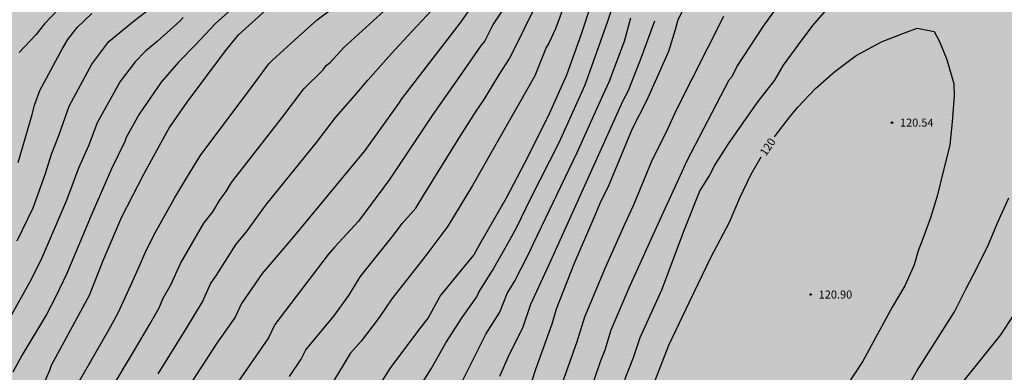
# Model space of a CAD drawing. Units: metres. Extents: x 577143 to 577494, y 4790040 to 4790290.
# Drawn here: x 577332 to 577424, y 4790103 to 4790136 of the extents above; entities that cross this region are included whole.
import ezdxf

# ---------------------------------------------------------------- set-up
doc = ezdxf.new("R2010")
doc.units = ezdxf.units.M
for name, color, linetype in [('020104', 34, 'Continuous'), ('020204', 9, 'Continuous'), ('020307', 24, 'Continuous'), ('020308', 9, 'Continuous'), ('990504', 63, 'Continuous')]:
    doc.layers.add(name, color=color, linetype=linetype)
doc.layers.add('020105', color=24, linetype='Continuous', lineweight=30)
doc.styles.add('ARIAL', font='ARIAL.TTF', dxfattribs={"height": 1})
doc.styles.add('ARIALI', font='ARIALI.TTF', dxfattribs={"height": 1})

# ---------------------------------------------------------------- blocks, each defined once
blk = doc.blocks.new('COTAPU')
blk.add_circle((0, 0), 0.075)

msp = doc.modelspace()

# ---------------------------------------------------------------- hatches: boundary and pattern name
at = {"layer": '990504'}
msp.add_hatch(color=256, dxfattribs=at).paths.add_polyline_path([(577296.584, 4790150.511), (577297.56, 4790150.751), (577298.408, 4790150.839), (577300.416, 4790150.879), (577301.64, 4790150.991), (577302.848, 4790151.214), (577306.52, 4790151.214), (577308.063, 4790151.334), (577310.551, 4790151.718), (577311.903, 4790152.062), (577312.647, 4790152.374), (577313.175, 4790152.542), (577313.711, 4790152.59), (577314.247, 4790152.582), (577315.359, 4790152.358), (577317.095, 4790151.622), (577317.639, 4790151.614), (577318.759, 4790151.782), (577319.119, 4790151.966), (577319.463, 4790152.19), (577319.775, 4790152.454), (577320.119, 4790152.902), (577320.455, 4790153.894), (577320.535, 4790154.382), (577320.535, 4790154.87), (577320.375, 4790155.886), (577320.095, 4790156.398), (577319.719, 4790156.854), (577318.455, 4790157.87), (577317.375, 4790158.438), (577316.927, 4790158.574), (577316.455, 4790158.646), (577316.007, 4790158.654), (577314.831, 4790158.582), (577313.559, 4790158.598), (577313.119, 4790158.654), (577312.712, 4790158.758), (577312.192, 4790159.03), (577311.8, 4790159.422), (577310.992, 4790160.95), (577310.824, 4790161.478), (577310.8, 4790161.974), (577310.872, 4790162.91), (577311.144, 4790163.318), (577311.52, 4790163.726), (577312.368, 4790164.51), (577314.92, 4790165.99), (577316.032, 4790166.886), (577317.032, 4790167.782), (577317.272, 4790168.15), (577317.472, 4790168.542), (577317.736, 4790169.382), (577317.768, 4790171.078), (577317.672, 4790171.918), (577317.512, 4790172.326), (577317.28, 4790172.726), (577317, 4790173.102), (577316.04, 4790174.094), (577314.984, 4790174.902), (577314.08, 4790175.654), (577312.368, 4790177.206), (577311.376, 4790177.99), (577310.328, 4790178.678), (577309.832, 4790178.886), (577309.328, 4790178.982), (577308.768, 4790178.974), (577307.952, 4790178.838), (577306.808, 4790178.422), (577306.44, 4790178.222), (577305.784, 4790177.726), (577305.448, 4790177.254), (577305.248, 4790176.742), (577305.216, 4790176.246), (577305.248, 4790175.214), (577305.32, 4790174.662), (577305.504, 4790174.094), (577305.68, 4790173.718), (577306.856, 4790171.75), (577308.16, 4790169.166), (577308.296, 4790168.726), (577308.352, 4790168.262), (577308.328, 4790167.766), (577308.216, 4790167.246), (577308.024, 4790166.726), (577307.744, 4790166.238), (577307.424, 4790165.79), (577307.064, 4790165.382), (577306.04, 4790164.462), (577305.224, 4790163.598), (577304.936, 4790163.086), (577304.712, 4790162.062), (577304.424, 4790161.11), (577303.944, 4790160.398), (577303.344, 4790159.798), (577302.936, 4790159.542), (577302.496, 4790159.342), (577301.56, 4790159.062), (577301.104, 4790159.022), (577300.648, 4790159.022), (577299.8, 4790159.126), (577299.4, 4790159.262), (577298.992, 4790159.47), (577298.616, 4790159.718), (577298.28, 4790160.03), (577298.008, 4790160.406), (577297.344, 4790161.534), (577296.752, 4790162.334), (577295.968, 4790162.878), (577294.752, 4790163.502), (577293.472, 4790163.91), (577292.096, 4790164.166), (577289.624, 4790164.47), (577289.064, 4790164.638), (577288.552, 4790164.854), (577288.088, 4790165.134), (577287.672, 4790165.478), (577287.392, 4790165.838), (577287.296, 4790166.35), (577287.296, 4790166.782), (577287.368, 4790167.254), (577287.592, 4790167.766), (577288.048, 4790168.454), (577288.744, 4790169.222), (577289.712, 4790170.07), (577290.72, 4790171.038), (577291.008, 4790171.406), (577291.256, 4790171.806), (577291.96, 4790173.062), (577292.12, 4790173.494), (577292.192, 4790173.926), (577292.2, 4790174.366), (577292.2, 4790175.694), (577292.136, 4790176.646), (577292.008, 4790177.102), (577291.809, 4790177.55), (577291.033, 4790178.782), (577290.665, 4790179.126), (577290.249, 4790179.43), (577286.089, 4790182.03), (577284.937, 4790182.83), (577282.721, 4790184.726), (577281.681, 4790185.558), (577280.873, 4790186.062), (577280.361, 4790186.294), (577279.281, 4790186.694), (577278.337, 4790186.942), (577277.937, 4790186.926), (577277.417, 4790186.758), (577276.161, 4790186.062), (577276.033, 4790185.646), (577276.137, 4790185.166), (577276.409, 4790184.83), (577276.753, 4790184.51), (577277.689, 4790183.374), (577277.761, 4790182.918), (577277.753, 4790182.406), (577277.601, 4790181.414), (577276.945, 4790179.43), (577276.561, 4790178.462), (577275.929, 4790177.174), (577275.217, 4790175.974), (577274.361, 4790174.95), (577273.473, 4790173.958), (577272.577, 4790173.047), (577271.409, 4790172.287), (577270.977, 4790172.143), (577269.993, 4790171.975), (577268.929, 4790171.927), (577266.761, 4790171.967), (577265.697, 4790172.119), (577265.209, 4790172.263), (577264.753, 4790172.471), (577263.953, 4790173.015), (577263.177, 4790173.655), (577262.433, 4790174.343), (577261.761, 4790175.119), (577261.465, 4790175.543), (577260.969, 4790176.407), (577260.121, 4790178.607), (577259.841, 4790178.999), (577258.953, 4790179.903), (577258.602, 4790180.727), (577258.49, 4790181.103), (577258.418, 4790181.711), (577258.322, 4790181.911), (577258.106, 4790182.063), (577257.002, 4790182.527), (577256.514, 4790182.599), (577256.002, 4790182.551), (577255.042, 4790182.159), (577254.898, 4790181.911), (577254.898, 4790181.575), (577254.922, 4790181.175), (577255.098, 4790180.383), (577255.09, 4790179.887), (577254.986, 4790179.511), (577254.73, 4790179.159), (577254.298, 4790178.863), (577253.77, 4790178.703), (577252.082, 4790178.727), (577251.666, 4790178.807), (577250.394, 4790179.207), (577249.466, 4790179.447), (577248.978, 4790179.487), (577247.738, 4790179.487), (577247.29, 4790179.407), (577246.098, 4790178.855), (577245.13, 4790178.311), (577243.954, 4790177.055), (577243.65, 4790176.831), (577242.866, 4790176.407), (577241.81, 4790176.167), (577241.394, 4790176.175), (577240.418, 4790176.279), (577239.946, 4790176.519), (577239.618, 4790176.919), (577239.45, 4790177.383), (577239.394, 4790177.863), (577239.394, 4790178.375), (577239.146, 4790179.719), (577238.826, 4790180.039), (577237.802, 4790180.847), (577237.378, 4790180.919), (577235.754, 4790180.919), (577234.594, 4790181.047), (577234.194, 4790181.199), (577233.818, 4790181.431), (577233.482, 4790181.711), (577232.546, 4790182.671), (577232.314, 4790183.031), (577232.178, 4790183.439), (577232.154, 4790183.863), (577232.202, 4790184.711), (577232.322, 4790185.095), (577232.546, 4790185.463), (577232.858, 4790185.783), (577233.242, 4790186.079), (577234.642, 4790186.807), (577237.442, 4790187.919), (577238.722, 4790188.511), (577239.162, 4790188.791), (577239.954, 4790189.439), (577240.626, 4790190.239), (577241.114, 4790191.071), (577241.178, 4790191.503), (577241.17, 4790191.919), (577241.018, 4790192.735), (577240.818, 4790193.095), (577240.522, 4790193.391), (577240.13, 4790193.631), (577239.706, 4790193.815), (577239.29, 4790193.935), (577238.322, 4790194.047), (577237.242, 4790193.935), (577236.714, 4790193.711), (577235.282, 4790192.799), (577234.77, 4790192.711), (577234.29, 4790192.759), (577233.938, 4790192.951), (577233.738, 4790193.399), (577233.738, 4790193.847), (577233.891, 4790194.871), (577234.059, 4790195.239), (577234.491, 4790195.943), (577236.163, 4790197.983), (577236.915, 4790199.007), (577237.091, 4790199.367), (577237.931, 4790201.782), (577238.451, 4790203.022), (577238.793, 4790203.512), (577239.317, 4790204.022), (577240.005, 4790204.478), (577240.311, 4790204.766), (577240.557, 4790205.072), (577240.691, 4790205.466), (577240.707, 4790205.878), (577240.671, 4790206.322), (577240.499, 4790207.128), (577240.365, 4790207.504), (577239.661, 4790209.018), (577239.537, 4790209.462), (577239.523, 4790211.018), (577239.605, 4790211.386), (577239.965, 4790212.464), (577240.851, 4790213.58), (577241.279, 4790214.382), (577241.551, 4790215.034), (577241.569, 4790215.382), (577241.469, 4790215.69), (577241.277, 4790216.022), (577240.779, 4790216.624), (577240.171, 4790217.082), (577239.795, 4790217.162), (577239.387, 4790217.126), (577238.989, 4790217.014), (577238.565, 4790216.832), (577238.119, 4790216.576), (577236.021, 4790215.138), (577234.865, 4790214.606), (577233.577, 4790214.138), (577233.085, 4790214.056), (577232.607, 4790214.048), (577232.103, 4790214.094), (577230.873, 4790214.436), (577230.493, 4790214.674), (577229.715, 4790215.33), (577229.499, 4790215.702), (577228.937, 4790217.438), (577228.921, 4790217.862), (577228.949, 4790218.326), (577229.209, 4790219.768), (577229.685, 4790221.006), (577230.333, 4790222.198), (577230.617, 4790222.57), (577230.953, 4790222.916), (577231.691, 4790223.532), (577233.887, 4790225.072), (577234.345, 4790225.242), (577234.753, 4790225.298), (577235.167, 4790225.286), (577235.987, 4790225.066), (577236.417, 4790225.012), (577236.819, 4790225.086), (577237.265, 4790225.256), (577237.649, 4790225.532), (577238.917, 4790226.766), (577239.641, 4790227.318), (577240.007, 4790227.52), (577241.185, 4790228.06), (577241.665, 4790228.112), (577242.079, 4790228.11), (577242.989, 4790227.956), (577244.275, 4790227.402), (577246.075, 4790225.908), (577246.829, 4790225.38), (577248.047, 4790224.804), (577249.261, 4790224.136), (577250.077, 4790223.822), (577252.059, 4790222.924), (577252.959, 4790222.714), (577253.347, 4790222.766), (577255.003, 4790223.411), (577255.447, 4790223.653), (577255.807, 4790223.957), (577256.471, 4790224.729), (577256.741, 4790225.167), (577256.953, 4790225.617), (577257.801, 4790227.751), (577257.855, 4790228.159), (577258.363, 4790229.123), (577258.411, 4790229.537), (577258.659, 4790230.341), (577258.733, 4790231.197), (577258.777, 4790233.701), (577259.013, 4790234.899), (577259.411, 4790236.471), (577259.615, 4790237.651), (577259.697, 4790238.873), (577260.067, 4790239.525), (577260.603, 4790240.621), (577261.211, 4790241.677), (577265.715, 4790247.573), (577266.667, 4790248.557), (577268.539, 4790250.716), (577269.331, 4790251.7), (577270.003, 4790252.796), (577270.851, 4790254.628), (577271.619, 4790255.78), (577272.067, 4790256.308), (577273.027, 4790257.3), (577274.171, 4790258.284), (577275.251, 4790259.292), (577278.099, 4790262.404), (577278.611, 4790262.86), (577279.171, 4790263.268), (577280.931, 4790264.252), (577283.171, 4790265.42), (577285.467, 4790266.516), (577290.818, 4790268.491), (577292.138, 4790269.107), (577293.034, 4790269.579), (577293.402, 4790269.843), (577293.77, 4790270.267), (577293.97, 4790270.771), (577294.122, 4790271.315), (577294.106, 4790271.883), (577293.994, 4790272.291), (577293.81, 4790272.715), (577293.027, 4790274.227), (577292.979, 4790275.051), (577293.203, 4790276.403), (577293.371, 4790276.851), (577293.595, 4790277.259), (577294.171, 4790277.931), (577294.827, 4790278.515), (577295.307, 4790278.835), (577296.099, 4790279.227), (577296.603, 4790279.371), (577298.323, 4790279.659), (577299.362, 4790279.731), (577299.858, 4790279.691), (577300.362, 4790279.595), (577301.858, 4790279.107), (577302.354, 4790279.051), (577302.858, 4790279.067), (577303.394, 4790279.147), (577303.962, 4790279.339), (577304.506, 4790279.651), (577304.994, 4790280.051), (577305.89, 4790280.955), (577306.61, 4790281.795), (577307.498, 4790283.243), (577307.746, 4790283.547), (577308.162, 4790283.939), (577308.474, 4790284.171), (577308.826, 4790284.387), (577309.658, 4790284.755), (577310.138, 4790284.883), (577310.674, 4790284.947), (577312.258, 4790284.923), (577314.466, 4790284.386), (577315.37, 4790284.426), (577315.834, 4790284.538), (577316.29, 4790284.762), (577317.554, 4790285.514), (577318.786, 4790286.338), (577319.146, 4790286.674), (577319.442, 4790287.01), (577319.962, 4790287.81), (577320.17, 4790287.914), (577320.386, 4790288.186), (577320.618, 4790288.61), (577320.77, 4790288.946), (577321.098, 4790290.138), (577321.104, 4790290.444), (577494.208, 4790290.44), (577494.203, 4790040.448), (577267.777, 4790040.452), (577267.838, 4790040.682), (577267.862, 4790041.13), (577267.846, 4790041.554), (577267.734, 4790041.93), (577267.478, 4790042.274), (577267.19, 4790042.554), (577266.862, 4790042.722), (577266.47, 4790042.73), (577266.102, 4790042.642), (577265.742, 4790042.386), (577265.422, 4790042.042), (577264.926, 4790041.33), (577264.718, 4790040.866), (577264.587, 4790040.452), (577261.277, 4790040.453), (577261.638, 4790041.538), (577261.638, 4790041.978), (577261.55, 4790042.482), (577261.342, 4790042.978), (577261.126, 4790043.346), (577260.839, 4790043.682), (577259.687, 4790044.842), (577259.407, 4790045.266), (577259.247, 4790045.674), (577259.199, 4790046.074), (577259.223, 4790046.578), (577259.399, 4790046.946), (577259.743, 4790047.306), (577260.175, 4790047.674), (577261.351, 4790048.418), (577261.887, 4790048.578), (577262.439, 4790048.578), (577264.479, 4790048.25), (577265.014, 4790048.306), (577265.486, 4790048.506), (577265.942, 4790048.81), (577267.87, 4790050.37), (577268.734, 4790050.97), (577269.118, 4790051.042), (577269.582, 4790051.034), (577270.062, 4790050.954), (577272.07, 4790050.258), (577273.014, 4790049.802), (577273.318, 4790049.458), (577273.75, 4790048.634), (577273.886, 4790048.234), (577273.958, 4790047.866), (577274.262, 4790047.042), (577274.598, 4790046.738), (577275.022, 4790046.562), (577275.614, 4790046.402), (577276.446, 4790046.282), (577276.99, 4790046.314), (577277.454, 4790046.426), (577277.95, 4790046.642), (577278.438, 4790046.922), (577278.854, 4790047.234), (577279.254, 4790047.602), (577280.006, 4790048.418), (577280.262, 4790048.85), (577280.766, 4790050.09), (577280.862, 4790050.506), (577280.462, 4790050.81), (577279.158, 4790051.146), (577277.238, 4790051.202), (577276.206, 4790051.394), (577275.694, 4790051.578), (577274.75, 4790052.074), (577273.43, 4790053.034), (577272.382, 4790053.938), (577272.174, 4790054.322), (577272.142, 4790056.202), (577272.006, 4790057.218), (577271.862, 4790057.602), (577271.631, 4790058.458), (577271.607, 4790058.914), (577271.671, 4790060.346), (577271.831, 4790060.834), (577272.079, 4790061.362), (577273.143, 4790062.938), (577273.303, 4790063.362), (577273.319, 4790064.234), (577273.191, 4790064.562), (577272.759, 4790064.818), (577272.303, 4790064.978), (577270.919, 4790065.258), (577270.055, 4790065.37), (577269.663, 4790065.474), (577269.319, 4790065.626), (577268.119, 4790066.45), (577266.919, 4790067.074), (577266.071, 4790067.45), (577265.399, 4790067.866), (577264.583, 4790068.658), (577264.143, 4790069.25), (577263.543, 4790070.202), (577263.431, 4790070.562), (577263.359, 4790071.466), (577263.199, 4790071.954), (577263.111, 4790072.466), (577263.095, 4790072.978), (577263.151, 4790073.85), (577263.287, 4790074.266), (577263.463, 4790074.666), (577264.311, 4790076.257), (577265.119, 4790077.393), (577266.479, 4790078.329), (577267.527, 4790079.185), (577267.711, 4790079.609), (577267.823, 4790080.089), (577268.207, 4790081.273), (577268.487, 4790081.673), (577269.031, 4790082.305), (577269.439, 4790082.345), (577269.903, 4790082.329), (577270.663, 4790082.049), (577270.911, 4790081.641), (577271.407, 4790080.665), (577271.591, 4790080.129), (577271.695, 4790079.641), (577271.695, 4790079.137), (577271.615, 4790078.697), (577271.007, 4790077.417), (577270.423, 4790076.497), (577269.847, 4790075.753), (577269.631, 4790075.369), (577269.359, 4790074.497), (577269.343, 4790074.065), (577269.423, 4790073.601), (577269.663, 4790073.209), (577269.927, 4790072.953), (577272.607, 4790071.553), (577272.879, 4790071.233), (577273.551, 4790069.505), (577273.879, 4790069.169), (577274.303, 4790068.897), (577274.671, 4790068.817), (577275.455, 4790068.873), (577275.815, 4790069.001), (577276.143, 4790069.225), (577276.455, 4790069.553), (577276.695, 4790069.969), (577276.847, 4790070.505), (577276.919, 4790071.089), (577276.927, 4790071.641), (577276.871, 4790072.681), (577276.751, 4790073.233), (577276.479, 4790074.281), (577276.111, 4790075.321), (577275.799, 4790076.385), (577275.783, 4790078.945), (577275.855, 4790081.617), (577275.855, 4790085.825), (577275.935, 4790086.793), (577276.143, 4790087.889), (577276.407, 4790088.937), (577276.623, 4790090.017), (577276.647, 4790090.529), (577276.767, 4790091.377), (577277.239, 4790092.825), (577277.471, 4790093.289), (577278.047, 4790094.137), (577278.431, 4790094.513), (577279.319, 4790095.249), (577280.127, 4790095.849), (577280.927, 4790096.193), (577283.207, 4790096.152), (577283.591, 4790096.088), (577283.959, 4790095.936), (577284.343, 4790095.688), (577284.711, 4790095.368), (577285.335, 4790094.672), (577285.479, 4790094.248), (577285.495, 4790087.793), (577285.567, 4790086.513), (577286.007, 4790085.713), (577286.583, 4790085.025), (577287.351, 4790084.601), (577289.023, 4790084.393), (577289.911, 4790084.233), (577290.271, 4790084.001), (577290.655, 4790083.689), (577291.598, 4790082.721), (577293.166, 4790080.449), (577293.382, 4790080.057), (577294.158, 4790078.993), (577294.886, 4790078.513), (577295.398, 4790078.505), (577295.822, 4790078.577), (577296.27, 4790078.729), (577296.718, 4790078.945), (577297.15, 4790079.225), (577297.982, 4790079.929), (577298.27, 4790080.369), (577298.414, 4790080.857), (577298.39, 4790083.825), (577298.286, 4790084.344), (577298.126, 4790084.832), (577297.886, 4790085.28), (577296.95, 4790086.512), (577296.246, 4790087.176), (577295.166, 4790088), (577294.063, 4790089.392), (577293.639, 4790089.632), (577292.279, 4790089.68), (577291.879, 4790089.84), (577291.543, 4790090.12), (577291.255, 4790090.48), (577290.727, 4790091.328), (577290.687, 4790091.864), (577290.727, 4790093.288), (577291.223, 4790095.024), (577291.407, 4790096.384), (577291.407, 4790097.432), (577291.367, 4790097.84), (577291.199, 4790098.312), (577290.951, 4790098.728), (577290.663, 4790099.032), (577290.295, 4790099.296), (577289.071, 4790099.808), (577286.951, 4790101.056), (577285.719, 4790101.68), (577285.287, 4790101.8), (577283.863, 4790102.056), (577282.823, 4790102.304), (577282.295, 4790102.48), (577280.167, 4790103.4), (577278.927, 4790104.104), (577278.551, 4790104.464), (577278.239, 4790104.92), (577278.031, 4790105.424), (577277.895, 4790105.896), (577277.599, 4790107.288), (577277.415, 4790107.72), (577277.191, 4790108.12), (577276.879, 4790108.472), (577276.503, 4790108.776), (577276.111, 4790109.032), (577275, 4790109.88), (577274.68, 4790110.28), (577274.376, 4790110.768), (577274.032, 4790111.488), (577273.976, 4790112.064), (577273.992, 4790112.624), (577274.144, 4790113.16), (577274.488, 4790113.656), (577274.808, 4790113.952), (577276.704, 4790115.176), (577277.776, 4790116.112), (577279.696, 4790118.544), (577280.008, 4790118.864), (577281.12, 4790119.864), (577281.968, 4790120.424), (577282.376, 4790120.752), (577282.752, 4790121.136), (577283.096, 4790121.592), (577283.328, 4790122.088), (577283.448, 4790122.592), (577283.472, 4790124.192), (577283.608, 4790125.36), (577283.768, 4790125.728), (577283.992, 4790126.088), (577284.256, 4790126.424), (577284.568, 4790126.728), (577284.928, 4790127), (577286.104, 4790127.704), (577287.416, 4790128.191), (577287.928, 4790128.231), (577289.696, 4790128.231), (577290.127, 4790128.295), (577290.959, 4790128.703), (577291.311, 4790128.959), (577291.639, 4790129.271), (577291.887, 4790129.647), (577291.919, 4790130.071), (577291.791, 4790130.519), (577291.528, 4790130.855), (577291.168, 4790131.159), (577290.776, 4790131.423), (577290.352, 4790131.631), (577287.32, 4790132.559), (577286.44, 4790132.951), (577286.008, 4790133.255), (577285.672, 4790133.599), (577284.792, 4790134.671), (577284.416, 4790134.959), (577283.976, 4790135.143), (577283.528, 4790135.271), (577281.088, 4790135.871), (577280.064, 4790136.263), (577279.6, 4790136.551), (577279.2, 4790136.903), (577278.92, 4790137.279), (577278.848, 4790137.711), (577278.912, 4790138.727), (577279.072, 4790139.263), (577279.272, 4790139.655), (577279.544, 4790140.007), (577279.88, 4790140.343), (577280.28, 4790140.639), (577280.744, 4790140.895), (577281.272, 4790141.111), (577282.408, 4790141.439), (577284.68, 4790141.799), (577286.024, 4790141.879), (577286.816, 4790141.831), (577288.92, 4790141.375), (577289.32, 4790141.375), (577289.896, 4790141.423), (577290.456, 4790141.559), (577290.952, 4790141.791), (577291.464, 4790142.103), (577291.808, 4790142.359), (577292.496, 4790142.999), (577292.776, 4790143.367), (577292.96, 4790143.743), (577293.072, 4790144.127), (577293.12, 4790144.703), (577293.12, 4790146.943), (577293.168, 4790147.951), (577293.296, 4790148.399), (577293.576, 4790148.799), (577293.968, 4790149.127), (577294.456, 4790149.455), (577295.672, 4790150.159), (577296.2, 4790150.391)])

# ---------------------------------------------------------------- linework, layer by layer
at = {"layer": '020104', "flags": 128}
for points, elevation in [([(577369.242, 4790100.798), (577370.743, 4790103.166), (577372.112, 4790105.58), (577373.627, 4790107.959), (577375.002, 4790109.891), (577375.184, 4790110.319), (577376.457, 4790112.347), (577377.889, 4790114.863), (577378.736, 4790116.386), (577379.991, 4790119.012), (577382.661, 4790124.255), (577385.078, 4790129.634), (577387.195, 4790135.559), (577390.214, 4790144.648)], 113), ([(577369.242, 4790100.798), (577370.743, 4790103.166), (577372.112, 4790105.58), (577373.627, 4790107.959), (577375.002, 4790109.891), (577375.184, 4790110.319), (577376.457, 4790112.347), (577377.889, 4790114.863), (577378.736, 4790116.386), (577379.991, 4790119.012), (577382.661, 4790124.255), (577385.078, 4790129.634), (577387.195, 4790135.559), (577390.214, 4790144.648)], 113), ([(577375.965, 4790139.031), (577373.418, 4790135.396), (577367.967, 4790128.323), (577367.695, 4790127.913), (577364.568, 4790123.514), (577357.866, 4790115.442), (577355.002, 4790112.045), (577353.055, 4790109.257), (577352.486, 4790107.985), (577350.783, 4790105.543), (577346.222, 4790098.557), (577345.19, 4790096.314), (577343.825, 4790092.125), (577343.334, 4790089.177), (577342.22, 4790083.882), (577341.88, 4790081.798), (577341.343, 4790079.389), (577340.591, 4790076.525), (577339.135, 4790072.824), (577338.653, 4790072.037), (577337.162, 4790070.109), (577334.01, 4790065.732), (577333.204, 4790064.033), (577332.371, 4790060.693)], 108), ([(577375.965, 4790139.031), (577373.418, 4790135.396), (577367.967, 4790128.323), (577367.695, 4790127.913), (577364.568, 4790123.514), (577357.866, 4790115.442), (577355.002, 4790112.045), (577353.055, 4790109.257), (577352.486, 4790107.985), (577350.783, 4790105.543), (577346.222, 4790098.557), (577345.19, 4790096.314), (577343.825, 4790092.125), (577343.334, 4790089.177), (577342.22, 4790083.882), (577341.88, 4790081.798), (577341.343, 4790079.389), (577340.591, 4790076.525), (577339.135, 4790072.824), (577338.653, 4790072.037), (577337.162, 4790070.109), (577334.01, 4790065.732), (577333.204, 4790064.033), (577332.371, 4790060.693)], 108), ([(577378.042, 4790137.599), (577376.53, 4790135.291), (577375.742, 4790133.747), (577375.331, 4790133.244), (577373.38, 4790130.41), (577370.899, 4790126.867), (577366.845, 4790120.824), (577366.336, 4790120.097), (577363.984, 4790116.922), (577361.765, 4790114.546), (577361.157, 4790113.825), (577356.186, 4790107.291), (577355.585, 4790106.07), (577354.757, 4790104.835), (577351.951, 4790100.808)], 109), ([(577378.042, 4790137.599), (577376.53, 4790135.291), (577375.742, 4790133.747), (577375.331, 4790133.244), (577373.38, 4790130.41), (577370.899, 4790126.867), (577366.845, 4790120.824), (577366.336, 4790120.097), (577363.984, 4790116.922), (577361.765, 4790114.546), (577361.157, 4790113.825), (577356.186, 4790107.291), (577355.585, 4790106.07), (577354.757, 4790104.835), (577351.951, 4790100.808)], 109), ([(577394.711, 4790137.652), (577393.725, 4790135.706), (577393.487, 4790134.774), (577392.84, 4790132.751), (577391.73, 4790130.214), (577390.797, 4790128.163), (577389.46, 4790125.527), (577387.19, 4790120.079), (577386.534, 4790118.792), (577385.978, 4790117.462), (577384.042, 4790112.911), (577382.382, 4790108.732), (577381.987, 4790107.343), (577380.457, 4790103.118), (577380.131, 4790102.035)], 116), ([(577394.711, 4790137.652), (577393.725, 4790135.706), (577393.487, 4790134.774), (577392.84, 4790132.751), (577391.73, 4790130.214), (577390.797, 4790128.163), (577389.46, 4790125.527), (577387.19, 4790120.079), (577386.534, 4790118.792), (577385.978, 4790117.462), (577384.042, 4790112.911), (577382.382, 4790108.732), (577381.987, 4790107.343), (577380.457, 4790103.118), (577380.131, 4790102.035)], 116), ([(577352.066, 4790136.629), (577350.635, 4790135.36), (577348.759, 4790133.351), (577347.207, 4790131.747), (577345.587, 4790129.897), (577343.519, 4790126.907), (577342.325, 4790124.741), (577342.194, 4790124.363), (577340.954, 4790121.806), (577340.225, 4790120.115), (577339.064, 4790117.468), (577336.805, 4790112.041), (577335.73, 4790109.84), (577334.908, 4790108.244), (577332.589, 4790104.407), (577331.762, 4790102.855)], 103), ([(577352.066, 4790136.629), (577350.635, 4790135.36), (577348.759, 4790133.351), (577347.207, 4790131.747), (577345.587, 4790129.897), (577343.519, 4790126.907), (577342.325, 4790124.741), (577342.194, 4790124.363), (577340.954, 4790121.806), (577340.225, 4790120.115), (577339.064, 4790117.468), (577336.805, 4790112.041), (577335.73, 4790109.84), (577334.908, 4790108.244), (577332.589, 4790104.407), (577331.762, 4790102.855)], 103), ([(577331.769, 4790093.841), (577333.043, 4790098.066), (577335.197, 4790103.053), (577335.377, 4790103.515), (577338.906, 4790110.035), (577340.184, 4790113.265), (577341.928, 4790117.327), (577343.975, 4790121.317), (577346.108, 4790125.236), (577346.367, 4790125.652), (577348.021, 4790128.01), (577351.567, 4790132.823), (577352.799, 4790134.31), (577355.344, 4790136.586)], 104), ([(577331.769, 4790093.841), (577333.043, 4790098.066), (577335.197, 4790103.053), (577335.377, 4790103.515), (577338.906, 4790110.035), (577340.184, 4790113.265), (577341.928, 4790117.327), (577343.975, 4790121.317), (577346.108, 4790125.236), (577346.367, 4790125.652), (577348.021, 4790128.01), (577351.567, 4790132.823), (577352.799, 4790134.31), (577355.344, 4790136.586)], 104), ([(577332.173, 4790115.104), (577333.642, 4790118.187), (577334.811, 4790121.365), (577335.357, 4790123.167), (577336.046, 4790124.915), (577336.997, 4790127.662), (577339.109, 4790131.559), (577340.72, 4790133.671), (577342.958, 4790135.513), (577345.162, 4790137.225)], 101), ([(577332.173, 4790115.104), (577333.642, 4790118.187), (577334.811, 4790121.365), (577335.357, 4790123.167), (577336.046, 4790124.915), (577336.997, 4790127.662), (577339.109, 4790131.559), (577340.72, 4790133.671), (577342.958, 4790135.513), (577345.162, 4790137.225)], 101), ([(577336.009, 4790136.691), (577334.702, 4790135.334), (577333.92, 4790134.308), (577332.358, 4790132.666)], 99), ([(577336.009, 4790136.691), (577334.702, 4790135.334), (577333.92, 4790134.308), (577332.358, 4790132.666)], 99), ([(577340.834, 4790101.103), (577343.102, 4790104.9), (577344.516, 4790107.338), (577345.393, 4790108.852), (577345.759, 4790109.76), (577346.49, 4790110.995), (577347.377, 4790112.997), (577349.554, 4790116.752), (577350.389, 4790117.803), (577351.078, 4790118.953), (577351.652, 4790119.689), (577352.138, 4790120.523), (577356.856, 4790126.605), (577358.88, 4790129.275), (577360.674, 4790131.04), (577360.946, 4790131.426), (577361.317, 4790131.73), (577362.594, 4790133.127), (577366.365, 4790136.527)], 106), ([(577340.834, 4790101.103), (577343.102, 4790104.9), (577344.516, 4790107.338), (577345.393, 4790108.852), (577345.759, 4790109.76), (577346.49, 4790110.995), (577347.377, 4790112.997), (577349.554, 4790116.752), (577350.389, 4790117.803), (577351.078, 4790118.953), (577351.652, 4790119.689), (577352.138, 4790120.523), (577356.856, 4790126.605), (577358.88, 4790129.275), (577360.674, 4790131.04), (577360.946, 4790131.426), (577361.317, 4790131.73), (577362.594, 4790133.127), (577366.365, 4790136.527)], 106), ([(577345.31, 4790102.714), (577347.911, 4790106.899), (577349.447, 4790109.42), (577350.191, 4790111.094), (577350.734, 4790111.904), (577352.565, 4790114.787), (577353.521, 4790115.922), (577355.15, 4790118.178), (577355.422, 4790118.541), (577360.058, 4790124.278), (577361.847, 4790126.614), (577363.614, 4790128.649), (577364.837, 4790130.082), (577367.037, 4790132.549), (577368.95, 4790134.596), (577370.804, 4790136.612)], 107), ([(577345.31, 4790102.714), (577347.911, 4790106.899), (577349.447, 4790109.42), (577350.191, 4790111.094), (577350.734, 4790111.904), (577352.565, 4790114.787), (577353.521, 4790115.922), (577355.15, 4790118.178), (577355.422, 4790118.541), (577360.058, 4790124.278), (577361.847, 4790126.614), (577363.614, 4790128.649), (577364.837, 4790130.082), (577367.037, 4790132.549), (577368.95, 4790134.596), (577370.804, 4790136.612)], 107), ([(577382.982, 4790136.627), (577382.329, 4790134.856), (577381.705, 4790133.523), (577381.447, 4790133.128), (577380.387, 4790130.472), (577378.981, 4790127.969), (577374.594, 4790120.259), (577372.307, 4790116.469), (577371.252, 4790115.092), (577370.153, 4790113.592), (577367.088, 4790109.687), (577365.897, 4790107.948), (577364.202, 4790105.751), (577363.192, 4790104.607), (577361.461, 4790101.712)], 111), ([(577382.982, 4790136.627), (577382.329, 4790134.856), (577381.705, 4790133.523), (577381.447, 4790133.128), (577380.387, 4790130.472), (577378.981, 4790127.969), (577374.594, 4790120.259), (577372.307, 4790116.469), (577371.252, 4790115.092), (577370.153, 4790113.592), (577367.088, 4790109.687), (577365.897, 4790107.948), (577364.202, 4790105.751), (577363.192, 4790104.607), (577361.461, 4790101.712)], 111), ([(577366.029, 4790101.76), (577366.93, 4790103.184), (577369.593, 4790106.772), (577370.451, 4790107.886), (577371.573, 4790109.928), (577373.841, 4790112.701), (577374.708, 4790113.776), (577375.288, 4790114.78), (577377.76, 4790119.097), (577379.807, 4790123.021), (577381.779, 4790126.968), (577383.381, 4790130.561), (577384.719, 4790134.292), (577385.694, 4790137.328)], 112), ([(577366.029, 4790101.76), (577366.93, 4790103.184), (577369.593, 4790106.772), (577370.451, 4790107.886), (577371.573, 4790109.928), (577373.841, 4790112.701), (577374.708, 4790113.776), (577375.288, 4790114.78), (577377.76, 4790119.097), (577379.807, 4790123.021), (577381.779, 4790126.968), (577383.381, 4790130.561), (577384.719, 4790134.292), (577385.694, 4790137.328)], 112), ([(577384.763, 4790098.709), (577386.515, 4790103.839), (577386.943, 4790104.944), (577387.517, 4790106.795), (577389.276, 4790110.925), (577391.892, 4790116.674), (577394.154, 4790121.637), (577394.547, 4790122.523), (577398.508, 4790130.098), (577398.78, 4790130.426), (577399.224, 4790131.324), (577400.452, 4790133.214), (577401.71, 4790135.094), (577403.064, 4790136.99)], 118), ([(577384.763, 4790098.709), (577386.515, 4790103.839), (577386.943, 4790104.944), (577387.517, 4790106.795), (577389.276, 4790110.925), (577391.892, 4790116.674), (577394.154, 4790121.637), (577394.547, 4790122.523), (577398.508, 4790130.098), (577398.78, 4790130.426), (577399.224, 4790131.324), (577400.452, 4790133.214), (577401.71, 4790135.094), (577403.064, 4790136.99)], 118), ([(577407.744, 4790136.872), (577406.278, 4790135.174), (577404.894, 4790133.35), (577403.524, 4790131.474), (577402.72, 4790130.082), (577401.178, 4790128.092), (577399.834, 4790126.176), (577398.418, 4790124.126), (577397.2, 4790122.25), (577396.672, 4790121.206), (577395.758, 4790119.802), (577394.311, 4790116.11), (577392.202, 4790110.502), (577390.18, 4790106.047), (577389.562, 4790104.203), (577388.766, 4790102.146)], 119), ([(577407.744, 4790136.872), (577406.278, 4790135.174), (577404.894, 4790133.35), (577403.524, 4790131.474), (577402.72, 4790130.082), (577401.178, 4790128.092), (577399.834, 4790126.176), (577398.418, 4790124.126), (577397.2, 4790122.25), (577396.672, 4790121.206), (577395.758, 4790119.802), (577394.311, 4790116.11), (577392.202, 4790110.502), (577390.18, 4790106.047), (577389.562, 4790104.203), (577388.766, 4790102.146)], 119), ([(577347.634, 4790135.917), (577347.318, 4790135.579), (577345.201, 4790133.675), (577344.13, 4790132.775), (577343.154, 4790131.784), (577341.748, 4790129.935), (577339.617, 4790126.084), (577338.814, 4790123.961), (577337.867, 4790121.858), (577336.878, 4790119.214), (577336.719, 4790118.796), (577334.407, 4790113.351), (577333.309, 4790111.212), (577331.494, 4790107.904)], 102), ([(577347.634, 4790135.917), (577347.318, 4790135.579), (577345.201, 4790133.675), (577344.13, 4790132.775), (577343.154, 4790131.784), (577341.748, 4790129.935), (577339.617, 4790126.084), (577338.814, 4790123.961), (577337.867, 4790121.858), (577336.878, 4790119.214), (577336.719, 4790118.796), (577334.407, 4790113.351), (577333.309, 4790111.212), (577331.494, 4790107.904)], 102), ([(577373.503, 4790101.736), (577374.999, 4790104.716), (577375.847, 4790106.382), (577377.135, 4790108.444), (577377.817, 4790110.194), (577378.513, 4790111.313), (577379.823, 4790113.911), (577380.283, 4790114.835), (577384.356, 4790123.346), (577386.778, 4790128.697), (577387.319, 4790129.925), (577388.752, 4790133.724), (577389.338, 4790135.887)], 114), ([(577373.503, 4790101.736), (577374.999, 4790104.716), (577375.847, 4790106.382), (577377.135, 4790108.444), (577377.817, 4790110.194), (577378.513, 4790111.313), (577379.823, 4790113.911), (577380.283, 4790114.835), (577384.356, 4790123.346), (577386.778, 4790128.697), (577387.319, 4790129.925), (577388.752, 4790133.724), (577389.338, 4790135.887)], 114), ([(577397.991, 4790135.994), (577393.573, 4790127.272), (577392.786, 4790125.565), (577391.246, 4790122.438), (577389.547, 4790118.346), (577388.738, 4790116.615), (577386.948, 4790112.581), (577385.021, 4790107.988), (577384.324, 4790105.685), (577381.918, 4790098.936)], 117), ([(577397.991, 4790135.994), (577393.573, 4790127.272), (577392.786, 4790125.565), (577391.246, 4790122.438), (577389.547, 4790118.346), (577388.738, 4790116.615), (577386.948, 4790112.581), (577385.021, 4790107.988), (577384.324, 4790105.685), (577381.918, 4790098.936)], 117), ([(577414.061, 4790099.563), (577416.023, 4790103.022), (577419.497, 4790108.492), (577420.567, 4790110.591), (577421.605, 4790112.6), (577422.675, 4790114.766), (577423.529, 4790116.828), (577424.547, 4790119.12)], 119), ([(577414.061, 4790099.563), (577416.023, 4790103.022), (577419.497, 4790108.492), (577420.567, 4790110.591), (577421.605, 4790112.6), (577422.675, 4790114.766), (577423.529, 4790116.828), (577424.547, 4790119.12)], 119), ([(577426.219, 4790110.056), (577423.791, 4790106.344), (577418.232, 4790099.403)], 118), ([(577426.219, 4790110.056), (577423.791, 4790106.344), (577418.232, 4790099.403)], 118)]:
    msp.add_lwpolyline(points, dxfattribs=dict(at, elevation=elevation))
at = {"layer": '020105', "flags": 128}
for points, elevation in [([(577337.96, 4790102.047), (577340.666, 4790106.746), (577341.578, 4790108.39), (577342.773, 4790111.035), (577343.704, 4790113.061), (577344.051, 4790113.927), (577344.911, 4790115.631), (577346.818, 4790119.068), (577348.028, 4790121.088), (577349.278, 4790123.108), (577353.978, 4790129.351), (577355.614, 4790131.584), (577355.946, 4790131.932), (577358.004, 4790133.817), (577360.133, 4790135.699), (577364.375, 4790138.887)], 105), ([(577337.96, 4790102.047), (577340.666, 4790106.746), (577341.578, 4790108.39), (577342.773, 4790111.035), (577343.704, 4790113.061), (577344.051, 4790113.927), (577344.911, 4790115.631), (577346.818, 4790119.068), (577348.028, 4790121.088), (577349.278, 4790123.108), (577353.978, 4790129.351), (577355.614, 4790131.584), (577355.946, 4790131.932), (577358.004, 4790133.817), (577360.133, 4790135.699), (577364.375, 4790138.887)], 105), ([(577357.538, 4790102.461), (577358.632, 4790104.062), (577359.075, 4790104.948), (577361.674, 4790108.072), (577363.06, 4790109.99), (577364.123, 4790111.756), (577367.227, 4790115.638), (577368.039, 4790116.72), (577369.295, 4790118.137), (577370.036, 4790119.314), (577373.411, 4790124.793), (577374.925, 4790127.172), (577375.664, 4790128.271), (577377.12, 4790130.638), (577378.065, 4790132.11), (577380.764, 4790137.635)], 110), ([(577357.538, 4790102.461), (577358.632, 4790104.062), (577359.075, 4790104.948), (577361.674, 4790108.072), (577363.06, 4790109.99), (577364.123, 4790111.756), (577367.227, 4790115.638), (577368.039, 4790116.72), (577369.295, 4790118.137), (577370.036, 4790119.314), (577373.411, 4790124.793), (577374.925, 4790127.172), (577375.664, 4790128.271), (577377.12, 4790130.638), (577378.065, 4790132.11), (577380.764, 4790137.635)], 110), ([(577332.268, 4790122.413), (577333.559, 4790126.861), (577333.792, 4790127.745), (577334.294, 4790129.106), (577336.377, 4790133.029), (577336.89, 4790133.867), (577337.766, 4790134.995), (577339.129, 4790136.292)], 100), ([(577332.268, 4790122.413), (577333.559, 4790126.861), (577333.792, 4790127.745), (577334.294, 4790129.106), (577336.377, 4790133.029), (577336.89, 4790133.867), (577337.766, 4790134.995), (577339.129, 4790136.292)], 100), ([(577377.151, 4790102.468), (577378.037, 4790104.529), (577379.268, 4790106.996), (577380.017, 4790109.186), (577380.964, 4790111.214), (577381.892, 4790113.218), (577383.923, 4790117.779), (577388.615, 4790128.19), (577389.081, 4790129.049), (577390.253, 4790131.955), (577391.564, 4790135.612)], 115), ([(577377.151, 4790102.468), (577378.037, 4790104.529), (577379.268, 4790106.996), (577380.017, 4790109.186), (577380.964, 4790111.214), (577381.892, 4790113.218), (577383.923, 4790117.779), (577388.615, 4790128.19), (577389.081, 4790129.049), (577390.253, 4790131.955), (577391.564, 4790135.612)], 115), ([(577402.717, 4790124.784), (577402.808, 4790124.92), (577404.156, 4790126.656), (577404.89, 4790127.558), (577406.544, 4790129.294), (577408.356, 4790130.894), (577410.342, 4790132.376), (577412.692, 4790133.656), (577414.69, 4790134.428), (577416.004, 4790134.92), (577417.603, 4790134.622), (577418.103, 4790133.684), (577418.784, 4790131.99), (577419.446, 4790129.734), (577419.478, 4790128.602), (577419.282, 4790126.192), (577419.058, 4790124.024), (577418.458, 4790121.678), (577417.886, 4790119.254), (577417.26, 4790117.226), (577416.47, 4790115.136), (577416.116, 4790114.178), (577415.75, 4790112.872), (577414.858, 4790110.902), (577413.692, 4790108.906), (577413.109, 4790107.827), (577410.952, 4790103.889), (577409.392, 4790101.533)], 120), ([(577402.717, 4790124.784), (577402.808, 4790124.92), (577404.156, 4790126.656), (577404.89, 4790127.558), (577406.544, 4790129.294), (577408.356, 4790130.894), (577410.342, 4790132.376), (577412.692, 4790133.656), (577414.69, 4790134.428), (577416.004, 4790134.92), (577417.603, 4790134.622), (577418.103, 4790133.684), (577418.784, 4790131.99), (577419.446, 4790129.734), (577419.478, 4790128.602), (577419.282, 4790126.192), (577419.058, 4790124.024), (577418.458, 4790121.678), (577417.886, 4790119.254), (577417.26, 4790117.226), (577416.47, 4790115.136), (577416.116, 4790114.178), (577415.75, 4790112.872), (577414.858, 4790110.902), (577413.692, 4790108.906), (577413.109, 4790107.827), (577410.952, 4790103.889), (577409.392, 4790101.533)], 120), ([(577391.269, 4790101.2), (577392.896, 4790105.366), (577394.805, 4790109.405), (577396.817, 4790113.608), (577398.53, 4790116.824), (577399.494, 4790119.104), (577400.546, 4790121.32), (577401.487, 4790122.928)], 120), ([(577391.269, 4790101.2), (577392.896, 4790105.366), (577394.805, 4790109.405), (577396.817, 4790113.608), (577398.53, 4790116.824), (577399.494, 4790119.104), (577400.546, 4790121.32), (577401.487, 4790122.928)], 120)]:
    msp.add_lwpolyline(points, dxfattribs=dict(at, elevation=elevation))

# ---------------------------------------------------------------- block references
at = {"layer": '020204', "rotation": 359.9987685839998}
for p in [(577413.67, 4790126.116, 120.544), (577413.67, 4790126.116, 120.544), (577406.094, 4790110.092, 120.904), (577406.094, 4790110.092, 120.904)]:
    msp.add_blockref('COTAPU', p, dxfattribs=at)

# ---------------------------------------------------------------- texts
at = {"layer": '020307', "style": 'ARIALI'}
msp.add_text('120', height=0.75, rotation=55.99077, dxfattribs=at).set_placement((577401.926, 4790122.942, 119.997))
msp.add_text('120', height=0.75, rotation=55.99077, dxfattribs=at).set_placement((577401.926, 4790122.942, 119.997))
at = {"layer": '020308', "style": 'ARIAL'}
for s, p in [('120.54', (577414.42, 4790125.741, 120.541)), ('120.54', (577414.42, 4790125.741, 120.541)), ('120.90', (577406.844, 4790109.717, 120.901)), ('120.90', (577406.844, 4790109.717, 120.901))]:
    msp.add_text(s, height=0.75, rotation=359.99877, dxfattribs=at).set_placement(p)

doc.saveas('drawing.dxf')
